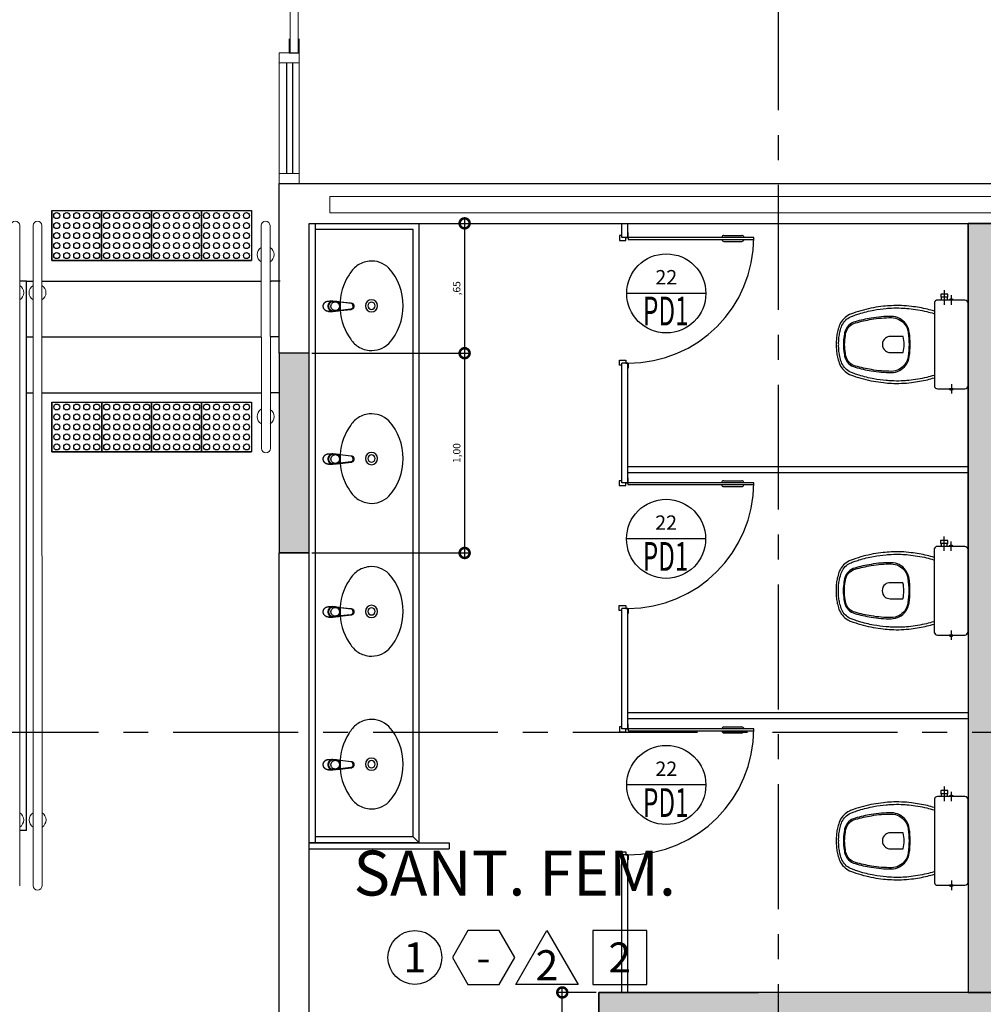
# Model space of a CAD drawing. Units: millimetres. Extents: x 3057 to 3662, y 1233 to 1493.
# Drawn here: x 3187 to 3192, y 1363 to 1368 of the extents above; entities that cross this region are included whole.
import ezdxf
from ezdxf.enums import TextEntityAlignment as Align

# ---------------------------------------------------------------- set-up
doc = ezdxf.new("R2010")
doc.units = ezdxf.units.MM
for name, pattern in [('0149-11_REF-PE$0$HIDDEN2', [4.7625, 3.175, -1.5875]), ('CONTINUO', [0]), ('LIN0', [0]), ('PL-POUSO-ARQ-EIXO$0$CENTER', [2, 1.25, -0.25, 0.25, -0.25])]:
    doc.linetypes.add(name, pattern=pattern)
for name, color, linetype in [('0149-11_REF-PE$0$ARQ-detalhe bloco', 1, 'Continuous'), ('0149-11_REF-PE$0$ARQ-divisória sanitária', 2, 'Continuous'), ('0149-11_REF-PE$0$ARQ-porta construir', 2, 'Continuous'), ('0149-11_REF-PE$0$ARQ-sanitários', 2, 'Continuous'), ('_ARQ_VISTA02', 2, 'Continuous'), ('ARQ-___-___-LIN-vistas0', 8, 'Continuous'), ('ARQ-acabamentos', 1, 'Continuous'), ('ARQ-cota 25', 1, 'Continuous'), ('ARQ-nome do ambiente', 3, 'Continuous'), ('ARQ-símbolos', 2, 'Continuous'), ('EIXO$0$A-EIXOS-PRI', 252, 'PL-POUSO-ARQ-EIXO$0$CENTER'), ('OFC-MALL-ARQ-EX-1PV$0$A_HTC_1', 252, 'Continuous'), ('PAREDE', 84, 'Continuous'), ('S-DIVC', 142, 'Continuous'), ('V02', 2, 'Continuous')]:
    doc.layers.add(name, color=color, linetype=linetype)
for name, color, linetype, lineweight in [('Alvenaria', 5, 'Continuous', 30), ('contorno parede', 7, 'Continuous', 13), ('MURO', 3, 'LIN0', 9), ('VIDRO', 140, 'Continuous', 5)]:
    doc.layers.add(name, color=color, linetype=linetype, lineweight=lineweight)
doc.styles.add('12075', font='romans.shx', dxfattribs={"height": 0.225})
doc.styles.add('6025', font='romans.shx', dxfattribs={"height": 0.0375})
doc.styles.add('6075', font='romans.shx', dxfattribs={"height": 0.1125})
doc.styles.add('8075', font='romans.shx', dxfattribs={"height": 0.15})
doc.dimstyles.new('6025', dxfattribs={"dimtxt": 0.0375, "dimasz": 0.1, "dimexe": 0.025, "dimexo": 0.0125, "dimgap": 0.0175, "dimtad": 1, "dimzin": 5, "dimtxsty": '6025', "dimblk": 'DOTSMALL', "dimcen": 0.045, "dimdle": 0.025, "dimclre": 1, "dimclrt": 2, "dimadec": 0, "dimazin": 0, "dimtfac": 1, "dimtmove": 2, "dimatfit": 3, "dimldrblk": 'DOTSMALL', "dimfxl": 0, "dimtolj": 1, "dimtzin": 0, "dimarcsym": 0})

# ---------------------------------------------------------------- blocks, each defined once
blk = doc.blocks.new('PAREDES')
at = {"layer": 'PAREDE', "linetype": 'CONTINUO'}
for p, q in [((109351.9358, -75648.5893), (109352.0858, -75648.5893)), ((109351.9358, -75649.5893), (109351.9358, -75650.2393)), ((109351.9358, -75649.5893), (109352.0858, -75649.5893)), ((109351.9358, -75650.2393), (109346.7858, -75650.2393)), ((109351.9358, -75650.2393), (109349.0358, -75650.2393)), ((109351.9358, -75650.2393), (109349.4728, -75650.2393)), ((109352.0858, -75650.4393), (109346.8858, -75650.4393))]:
    blk.add_line(p, q, dxfattribs=at)
for points in [[(109351.9358, -75644.2393, 0), (109351.9358, -75648.5893, 0)], [(109352.0858, -75644.2393, 0), (109352.0858, -75648.5893, 0)], [(109352.0858, -75649.5893, 0), (109352.0858, -75650.4393, 0)]]:
    blk.add_polyline3d(points, dxfattribs=at)
at = {"layer": 'VIDRO', "linetype": 'Continuous', "lineweight": 5}
blk.add_lwpolyline([(109347.1094, -75650.2925), (109351.832, -75650.2925), (109351.832, -75650.3734), (109347.1094, -75650.3734)], close=True, dxfattribs=at)
blk = doc.blocks.new('0149-11_REF-PE$0$Bacia caixa acop PLAN')
for points in [[(0, -0.185), (0.205, -0.185, 0.059373), (0.2098, -0.1845, 0.333509), (0.222, -0.169), (0.222, -0.1505), (0.222, -0.1195), (0.222, -0.109), (0.2248, -0.109, 0.252251), (0.2251, -0.1089, 0.160103), (0.228, -0.1, 0.160103), (0.2251, -0.0911, 0.252251), (0.2248, -0.091), (0.222, -0.091), (0.222, -0.032, 0.327853), (0.2069, -0.0153, 0.087637), (0.2038, -0.015), (0, -0.015), (-0.2038, -0.015, 0.087637), (-0.2069, -0.0153, 0.327853), (-0.222, -0.032), (-0.222, -0.091), (-0.2248, -0.091, 0.252251), (-0.2251, -0.0911, 0.160103), (-0.228, -0.1, 0.160103), (-0.2251, -0.1089, 0.252251), (-0.2248, -0.109), (-0.222, -0.109), (-0.222, -0.1195), (-0.236, -0.1195), (-0.236, -0.117), (-0.252, -0.117), (-0.252, -0.135), (-0.252, -0.153), (-0.236, -0.153), (-0.236, -0.1505), (-0.222, -0.1505), (-0.222, -0.169, 0.333509), (-0.2098, -0.1845, 0.059373), (-0.205, -0.185)], [(0, -0.306, 0.041331), (-0.0608, -0.3106, 0.129345), (-0.1036, -0.3277, 0.234638), (-0.1405, -0.4, 0.044666), (-0.1319, -0.501, 0.031515), (-0.1138, -0.5815, 0.151063), (-0.0952, -0.6143, 0.148094), (-0.0588, -0.6342, 0.031073), (-0.0451, -0.6364, 0.035055), (0, -0.6405, 0.035055), (0.0451, -0.6364, 0.031073), (0.0588, -0.6342, 0.148094), (0.0952, -0.6143, 0.151063), (0.1138, -0.5815, 0.031515), (0.1319, -0.501, 0.044666), (0.1405, -0.4, 0.234638), (0.1036, -0.3277, 0.129345), (0.0608, -0.3106, 0.041331)], [(-0.04, -0.406, 0.164444), (-0.032, -0.43, 0.245936), (0, -0.445, 0.245936), (0.032, -0.43, 0.164444), (0.04, -0.406), (0.04, -0.341, 0.108885), (-0.04, -0.341)]]:
    blk.add_lwpolyline(points, format="xyb", close=True)
for points in [[(0.222, -0.091), (0.222, -0.109)], [(0.2245, -0.108), (0.2245, -0.1), (0.2245, -0.092)], [(-0.236, -0.1195), (-0.236, -0.135), (-0.236, -0.1505)], [(-0.222, -0.1195), (-0.222, -0.1505)]]:
    blk.add_lwpolyline(points)
blk.add_lwpolyline([(-0.167, -0.185, -0.003882), (-0.1765, -0.22, 0.024258), (-0.1905, -0.3, 0.02486), (-0.1945, -0.35, 0.033324), (-0.194, -0.4, 0.02486), (-0.191, -0.44, 0.012268), (-0.184, -0.49, 0.015806), (-0.1725, -0.54, 0.026699), (-0.157, -0.59, 0.021919), (-0.1495, -0.61, 0.174675), (-0.1, -0.6585, 0.045452), (-0.07, -0.668, 0.022856), (-0.0571, -0.6712, 0.041289), (-0.0304, -0.6752, 0.052091), (-0.0228, -0.6756, 0.04333), (0, -0.676, 0.04333), (0.0228, -0.6756, 0.052091), (0.0304, -0.6752, 0.041289), (0.0571, -0.6712, 0.022856), (0.07, -0.668, 0.045452), (0.1, -0.6585, 0.174675), (0.1495, -0.61, 0.021919), (0.157, -0.59, 0.026699), (0.1725, -0.54, 0.015806), (0.184, -0.49, 0.012268), (0.191, -0.44, 0.02486), (0.194, -0.4, 0.033324), (0.1945, -0.35, 0.02486), (0.1905, -0.3, 0.024258), (0.1765, -0.22, -0.003882), (0.167, -0.185)], format="xyb")
at = {"layer": '0149-11_REF-PE$0$ARQ-detalhe bloco'}
for p, q in [((-0.1991, -0.135), (-0.2722, -0.135)), ((-0.1991, -0.1), (-0.246, -0.1)), ((0.1991, -0.1), (0.246, -0.1))]:
    blk.add_line(p, q, dxfattribs=at)
for points in [[(-0.2245, -0.108), (-0.2245, -0.1), (-0.2245, -0.092)], [(-0.222, -0.091), (-0.222, -0.109)]]:
    blk.add_lwpolyline(points, dxfattribs=at)
blk.add_lwpolyline([(0.1554, -0.1881, 0.003849), (0.1649, -0.2229, -0.027799), (0.18, -0.3134, -0.018883), (0.1825, -0.3505, -0.033646), (0.182, -0.3994, -0.016781), (0.1805, -0.4256, -0.015438), (0.1722, -0.4879, -0.023716), (0.154, -0.5615, -0.013571), (0.1457, -0.5861, -0.02186), (0.1386, -0.605, -0.173345), (0.0952, -0.6475, -0.045814), (0.067, -0.6564, -0.024058), (0.0546, -0.6594, -0.042614), (0.029, -0.6632, -0.066108), (0.0226, -0.6635, -0.047154), (0, -0.664, -0.047154), (-0.0226, -0.6635, -0.066108), (-0.029, -0.6632, -0.042614), (-0.0546, -0.6594, -0.024058), (-0.067, -0.6564, -0.045814), (-0.0952, -0.6475, -0.173345), (-0.1386, -0.605, -0.02186), (-0.1457, -0.5861, -0.013571), (-0.154, -0.5615, -0.023716), (-0.1722, -0.4879, -0.015438), (-0.1805, -0.4256, -0.016781), (-0.182, -0.3994, -0.033646), (-0.1825, -0.3505, -0.018883), (-0.18, -0.3134, -0.027799), (-0.1649, -0.2229, 0.003849), (-0.1554, -0.1881)], format="xyb", dxfattribs=at)
blk.add_lwpolyline([(0, -0.312, -0.041434), (0.06, -0.3165, -0.129651), (0.1, -0.3325, -0.234583), (0.1345, -0.4, -0.044678), (0.126, -0.5, -0.031614), (0.108, -0.58, -0.152477), (0.091, -0.61, -0.148725), (0.0575, -0.6284, -0.031624), (0.0444, -0.6305, -0.035113), (0, -0.6345, -0.035113), (-0.0444, -0.6305, -0.031624), (-0.0575, -0.6284, -0.148725), (-0.091, -0.61, -0.152477), (-0.108, -0.58, -0.031614), (-0.126, -0.5, -0.044678), (-0.1345, -0.4, -0.234583), (-0.1, -0.3325, -0.129651), (-0.06, -0.3165, -0.041434)], format="xyb", close=True, dxfattribs=at)
blk = doc.blocks.new('0149-11_REF-PE$0$PM60 PLAN')
blk.add_lwpolyline([(-0.63, 0.6335), (-0.63, 0.0035), (-0.62, 0.0035), (-0.62, 0.6335)], close=True)
for points in [[(-0.64, -0.027), (-0.64, -0.0385, 0.414214), (-0.6385, -0.04), (-0.6165, -0.04, 0.414214), (-0.615, -0.0385), (-0.615, -0.0085, 0.414214), (-0.6165, -0.007), (-0.63, -0.007), (-0.63, 0.0035, 0.414214), (-0.6315, 0.005), (-0.6535, 0.005, 0.414214), (-0.655, 0.0035), (-0.655, 0.003)], [(0.01, -0.027), (0.01, -0.0385, -0.414214), (0.0085, -0.04), (-0.0135, -0.04, -0.414214), (-0.015, -0.0385), (-0.015, -0.0085, -0.414214), (-0.0135, -0.007), (0, -0.007), (0, 0.0035, -0.414214), (0.0015, 0.005), (0.0235, 0.005, -0.414214), (0.025, 0.0035), (0.025, 0.003)]]:
    blk.add_lwpolyline(points, format="xyb")
at = {"layer": '0149-11_REF-PE$0$ARQ-detalhe bloco'}
for p, q in [((-0.64, 0.4835), (-0.64, 0.5735)), ((-0.61, 0.4835), (-0.61, 0.5735))]:
    blk.add_line(p, q, dxfattribs=at)
at = {"layer": '0149-11_REF-PE$0$ARQ-detalhe bloco', "linetype": '0149-11_REF-PE$0$HIDDEN2'}
blk.add_arc((-0.63, 0.0035), 0.63, 0, 90, dxfattribs=at)
at = {"layer": '0149-11_REF-PE$0$ARQ-detalhe bloco'}
for centre, start, end in [((-0.63, 0.5735), 90, 180), ((-0.62, 0.5735), 0, 90), ((-0.63, 0.4835), 180, 270), ((-0.62, 0.4835), 270, 0)]:
    blk.add_arc(centre, 0.01, start, end, dxfattribs=at)
blk = doc.blocks.new('0149-11_REF-PE$0$1170c_p')
for p, q in [((-26, -21.7), (-25.9, -22.8)), ((-25.9, -0.3), (-25.9, -17.2)), ((-25.9, -17.3), (-25.9, -17.3)), ((-25.9, -17.3), (-25.9, -21.9)), ((-25.9, -17.3), (-25.9, -17.3)), ((-25.9, -26.3), (-25.9, -32.3)), ((-23.6, -42.7), (-22.8, -49.5)), ((-21.8, -49.6), (-22.3, -45)), ((21.8, -49.6), (22.3, -45)), ((23.6, -42.6), (22.8, -49.5)), ((25.1, -19.9), (25, -19.8)), ((25.9, -0.3), (25.9, -17.2)), ((25.9, -17.2), (25.9, -17.2)), ((25.9, -17.3), (25.9, -17.3)), ((25.9, -17.3), (25.9, -21.9)), ((25.9, -17.3), (25.9, -17.3)), ((25.9, -22.8), (26, -21.7)), ((25.9, -32.3), (25.9, -26.3)), ((26.1, -17.2), (26.1, -17)), ((-22.8, -49.5), (-22.6, -50.8)), ((-22.6, -50.8), (-22.6, -50.8)), ((-22.6, -50.8), (-21.8, -58)), ((-21.6, -50.9), (-21.8, -49.6)), ((-21.8, -58), (-15.8, -112.6)), ((-20.8, -57.7), (-21.6, -50.9)), ((-14.8, -112.3), (-20.8, -57.7)), ((20.8, -57.7), (-20.8, -57.7)), ((14.8, -112.3), (20.8, -57.7)), ((21.8, -58), (15.8, -112.6)), ((20.8, -57.7), (21.6, -50.9)), ((21.6, -50.9), (21.8, -49.6)), ((22.6, -50.8), (21.8, -58)), ((22.8, -49.5), (22.6, -50.8)), ((22.6, -50.8), (22.6, -50.8)), ((-15.8, -112.6), (-15.4, -115.9)), ((-15.4, -115.9), (-15.4, -116.1)), ((-15.4, -116.1), (-15.3, -116.3)), ((-3.8, -121.9), (3.8, -121.9)), ((3.8, -123.1), (-3.8, -123.1)), ((-3.5, -126.2), (3.5, -126.2)), ((-3.5, -126.2), (3.5, -126.2)), ((-3.5, -126.2), (-3.5, -126.2)), ((3.5, -126.2), (3.5, -126.2)), ((15.3, -116.3), (15.4, -116.1)), ((15.8, -112.6), (15.4, -115.9)), ((15.4, -116.1), (15.4, -115.9))]:
    blk.add_line(p, q)
for points in [[(24.3, 9.3, 0), (24, 10, 0), (23.5, 11.1, 0), (23, 12.2, 0), (22.4, 13.2, 0), (21.8, 14.3, 0), (21.1, 15.3, 0), (20.4, 16.3, 0), (19.7, 17.2, 0), (18.9, 18.1, 0), (18.1, 19, 0), (17.2, 19.8, 0), (16.3, 20.6, 0), (15.4, 21.4, 0), (14.5, 22.1, 0), (13.5, 22.7, 0), (12.5, 23.3, 0), (11.4, 23.9, 0), (10.4, 24.4, 0), (9.3, 24.9, 0), (8.2, 25.3, 0), (7.1, 25.6, 0), (5.9, 25.9, 0), (4.8, 26.2, 0), (3.7, 26.4, 0), (2.5, 26.5, 0), (1.3, 26.6, 0), (0.2, 26.7, 0), (-1, 26.6, 0), (-2.1, 26.6, 0), (-3.3, 26.4, 0), (-4.5, 26.3, 0), (-5.6, 26, 0), (-6.7, 25.7, 0), (-7.8, 25.4, 0), (-8.9, 25, 0), (-10, 24.6, 0), (-11.1, 24.1, 0), (-12.1, 23.5, 0), (-13.2, 22.9, 0), (-14.1, 22.3, 0), (-15.1, 21.6, 0), (-16, 20.9, 0), (-16.9, 20.1, 0), (-17.8, 19.3, 0), (-18.7, 18.4, 0), (-19.4, 17.5, 0), (-20.2, 16.6, 0), (-20.9, 15.6, 0), (-21.6, 14.6, 0), (-22.2, 13.6, 0), (-22.8, 12.5, 0), (-23.3, 11.5, 0), (-23.8, 10.3, 0), (-24.3, 9.2, 0), (-24.7, 8, 0), (-25, 6.9, 0), (-25.3, 5.7, 0), (-25.4, 5.3, 0)], [(25.4, 5.2, 0), (24.9, 7.3, 0), (24.2, 9.4, 0), (23.3, 11.5, 0), (22.3, 13.4, 0), (21.1, 15.3, 0), (19.8, 17.1, 0), (18.3, 18.8, 0), (16.7, 20.3, 0), (14.9, 21.7, 0), (13, 23, 0), (11, 24.1, 0), (9, 25, 0), (6.8, 25.7, 0), (4.6, 26.2, 0), (2.3, 26.5, 0), (0.1, 26.6, 0), (-2.2, 26.5, 0), (-4.5, 26.2, 0), (-6.7, 25.7, 0), (-8.9, 25, 0), (-10.9, 24.1, 0), (-12.9, 23, 0), (-14.8, 21.8, 0), (-16.6, 20.4, 0), (-18.2, 18.9, 0), (-19.7, 17.2, 0), (-21.1, 15.4, 0), (-22.3, 13.5, 0), (-23.3, 11.6, 0), (-24.1, 9.5, 0), (-24.8, 7.4, 0), (-25.4, 5.3, 0)], [(-25.4, -16.8, 0), (-24.6, -13.9, 0), (-23.3, -11, 0), (-21.8, -8.3, 0), (-19.8, -5.8, 0), (-17.6, -3.6, 0), (-15.1, -1.6, 0), (-12.4, 0, 0), (-9.5, 1.3, 0), (-6.4, 2.3, 0), (-3.3, 2.9, 0), (0, 3.1, 0), (3.2, 2.9, 0), (6.3, 2.3, 0), (9.4, 1.4, 0), (12.3, 0.1, 0), (15.1, -1.6, 0), (17.6, -3.5, 0), (19.8, -5.8, 0), (21.7, -8.2, 0), (23.3, -10.9, 0), (24.5, -13.8, 0), (25.4, -16.8, 0), (25.4, -16.8, 0)], [(24.7, -18.5, 0), (24, -15.6, 0), (22.9, -12.7, 0), (21.5, -10, 0), (19.7, -7.5, 0), (17.7, -5.2, 0), (15.3, -3.2, 0), (12.7, -1.5, 0), (9.9, -0.1, 0), (6.9, 0.9, 0), (3.8, 1.5, 0), (0.7, 1.8, 0), (-2.5, 1.7, 0), (-5.6, 1.2, 0), (-8.6, 0.3, 0), (-11.5, -0.9, 0), (-14.2, -2.5, 0), (-16.7, -4.3, 0), (-18.9, -6.5, 0), (-20.8, -8.9, 0), (-22.4, -11.6, 0), (-23.6, -14.4, 0), (-24.4, -17.3, 0), (-24.6, -18.5, 0)], [(-25.9, -0.3, 0), (-25.9, -0.3, 0), (-26, -4.5, 0), (-26.1, -8.6, 0), (-26.1, -12.8, 0), (-26.1, -17, 0)], [(-26.1, -17, 0), (-26.1, -17.5, 0), (-26.1, -18.1, 0), (-26.1, -18.8, 0), (-26.1, -19.6, 0), (-26.1, -20.1, 0)], [(-26.1, -17.2, 0), (-26.1, -17.6, 0), (-26.1, -18.2, 0), (-26.1, -18.9, 0), (-26.1, -19.6, 0), (-26, -20.2, 0)], [(-25.9, -21.9, 0), (-25.7, -18.8, 0), (-25.4, -16.8, 0)], [(-25.4, -21.3, 0), (-25.9, -24.3, 0), (-25.9, -26.3, 0)], [(-25.9, -21.9, 0), (-25.9, -21.9, 0), (-25.9, -22, 0), (-25.8, -22, 0), (-25.7, -22, 0), (-25.6, -22.1, 0), (-25.6, -22.1, 0)], [(-25.9, -31, 0), (-25.9, -32.3, 0)], [(-25.9, -32.3, 0), (-25.9, -33.5, 0)], [(-25.9, -33.5, 0), (-25.9, -34.1, 0), (-25.8, -35.2, 0), (-25.6, -36.4, 0), (-25.4, -37.5, 0), (-25.1, -38.6, 0), (-24.8, -39.7, 0), (-24.4, -40.8, 0), (-24, -41.9, 0), (-23.5, -42.9, 0), (-23, -43.9, 0), (-22.4, -44.9, 0), (-21.8, -45.9, 0), (-21.1, -46.9, 0), (-20.4, -47.8, 0), (-19.6, -48.7, 0), (-18.8, -49.5, 0), (-18, -50.3, 0), (-17.1, -51.1, 0), (-16.2, -51.8, 0), (-15.3, -52.5, 0), (-14.3, -53.2, 0), (-13.3, -53.8, 0), (-12.3, -54.4, 0), (-11.2, -54.9, 0), (-10.1, -55.4, 0), (-9, -55.8, 0), (-7.9, -56.2, 0), (-6.8, -56.5, 0), (-5.6, -56.8, 0), (-4.4, -57, 0), (-3.3, -57.1, 0), (-2.1, -57.3, 0), (-0.9, -57.3, 0), (0, -57.3, 0)], [(0, -1.4, 0), (-3.2, -1.6, 0), (-6.4, -2.2, 0), (-9.4, -3.1, 0), (-12.4, -4.4, 0), (-15.1, -6.1, 0), (-17.6, -8, 0), (-19.8, -10.2, 0), (-21.7, -12.7, 0), (-23.3, -15.4, 0), (-24.5, -18.3, 0), (-25.4, -21.3, 0)], [(0, -1.4, 0), (-0.6, -1.4, 0), (-1.8, -1.4, 0), (-3, -1.5, 0), (-4.2, -1.7, 0), (-5.3, -1.9, 0), (-6.5, -2.2, 0), (-7.6, -2.5, 0), (-8.8, -2.8, 0), (-9.9, -3.2, 0), (-11, -3.7, 0), (-12, -4.2, 0), (-13.1, -4.8, 0), (-14.1, -5.4, 0), (-15, -6, 0), (-16, -6.7, 0), (-16.9, -7.4, 0), (-17.8, -8.2, 0), (-18.6, -9, 0), (-19.4, -9.8, 0), (-20.2, -10.7, 0), (-20.9, -11.6, 0), (-21.6, -12.5, 0), (-22.2, -13.5, 0), (-22.8, -14.5, 0), (-23.4, -15.5, 0), (-23.9, -16.5, 0), (-24.3, -17.6, 0), (-24.7, -18.7, 0), (-25, -19.8, 0), (-25.3, -20.9, 0), (-25.4, -21.3, 0)], [(25, -19.8, 0), (24.8, -19.1, 0), (24.4, -18, 0), (24, -16.9, 0), (23.6, -15.9, 0), (23, -14.9, 0), (22.5, -13.9, 0), (21.8, -12.9, 0), (21.2, -11.9, 0), (20.5, -11, 0), (19.7, -10.1, 0), (18.9, -9.3, 0), (18.1, -8.5, 0), (17.2, -7.7, 0), (16.3, -6.9, 0), (15.4, -6.2, 0), (14.4, -5.6, 0), (13.4, -5, 0), (12.4, -4.4, 0), (11.4, -3.9, 0), (10.3, -3.4, 0), (9.2, -3, 0), (8.1, -2.6, 0), (6.9, -2.3, 0), (5.8, -2, 0), (4.6, -1.8, 0), (3.4, -1.6, 0), (2.3, -1.5, 0), (1.1, -1.4, 0), (0, -1.4, 0)], [(25.4, -21.4, 0), (24.6, -18.4, 0), (23.4, -15.5, 0), (21.8, -12.8, 0), (19.9, -10.3, 0), (17.7, -8.1, 0), (15.2, -6.1, 0), (12.4, -4.5, 0), (9.5, -3.1, 0), (6.5, -2.2, 0), (3.3, -1.6, 0), (0.1, -1.4, 0), (0, -1.4, 0)], [(0, -57.3, 0), (0.7, -57.3, 0), (1.9, -57.3, 0), (3, -57.2, 0), (4.2, -57, 0), (5.4, -56.8, 0), (6.5, -56.5, 0), (7.7, -56.2, 0), (8.8, -55.9, 0), (9.9, -55.4, 0), (11, -55, 0), (12.1, -54.5, 0), (13.1, -53.9, 0), (14.1, -53.3, 0), (15.1, -52.7, 0), (16.1, -52, 0), (17, -51.2, 0), (17.8, -50.5, 0), (18.7, -49.7, 0), (19.5, -48.8, 0), (20.3, -47.9, 0), (21, -47, 0), (21.7, -46.1, 0), (22.3, -45.1, 0), (22.9, -44.1, 0), (23.4, -43.1, 0), (23.9, -42, 0), (24.3, -41, 0), (24.7, -39.9, 0), (25, -38.8, 0), (25.3, -37.7, 0), (25.6, -36.5, 0), (25.7, -35.4, 0), (25.9, -34.3, 0), (25.9, -33.5, 0)], [(25.4, -16.8, 0), (25.9, -19.9, 0), (25.9, -21.9, 0)], [(25.9, -26.3, 0), (25.7, -23.2, 0), (25.4, -21.4, 0)], [(25.9, -21.9, 0), (25.9, -21.9, 0), (25.9, -22, 0), (25.8, -22, 0), (25.7, -22, 0), (25.6, -22.1, 0), (25.6, -22.1, 0)], [(26.1, -17, 0), (26.1, -12.8, 0), (26.1, -8.6, 0), (26, -4.5, 0), (25.9, -0.3, 0), (25.9, -0.3, 0)], [(25.9, -31, 0), (25.9, -32.3, 0)], [(25.9, -33.5, 0), (25.9, -32.3, 0)], [(26, -20.2, 0), (26.1, -19.6, 0), (26.1, -18.9, 0), (26.1, -18.2, 0), (26.1, -17.6, 0), (26.1, -17.2, 0)], [(26.1, -20.1, 0), (26.1, -19.6, 0), (26.1, -18.8, 0), (26.1, -18.1, 0), (26.1, -17.5, 0), (26.1, -17, 0)], [(-20.8, -57.7, 0), (-20.9, -57.7, 0), (-20.9, -57.7, 0), (-21, -57.7, 0), (-21.1, -57.7, 0), (-21.1, -57.7, 0), (-21.2, -57.7, 0), (-21.2, -57.8, 0), (-21.3, -57.8, 0), (-21.4, -57.8, 0), (-21.4, -57.8, 0), (-21.5, -57.8, 0), (-21.5, -57.8, 0), (-21.6, -57.8, 0), (-21.6, -57.9, 0), (-21.6, -57.9, 0), (-21.7, -57.9, 0), (-21.7, -57.9, 0), (-21.7, -57.9, 0), (-21.8, -58, 0), (-21.8, -58, 0), (-21.8, -58, 0), (-21.8, -58, 0), (-21.8, -58, 0)], [(20.8, -57.7, 0), (20.9, -57.7, 0), (20.9, -57.7, 0), (21, -57.7, 0), (21.1, -57.7, 0), (21.1, -57.7, 0), (21.2, -57.7, 0), (21.2, -57.8, 0), (21.3, -57.8, 0), (21.4, -57.8, 0), (21.4, -57.8, 0), (21.5, -57.8, 0), (21.5, -57.8, 0), (21.6, -57.8, 0), (21.6, -57.9, 0), (21.6, -57.9, 0), (21.7, -57.9, 0), (21.7, -57.9, 0), (21.7, -57.9, 0), (21.8, -58, 0), (21.8, -58, 0), (21.8, -58, 0), (21.8, -58, 0), (21.8, -58, 0)], [(-15.4, -116.1, 0), (-15.3, -116.6, 0), (-15.2, -117.3, 0), (-15, -118, 0), (-14.7, -118.7, 0), (-14.4, -119.4, 0), (-14, -120.1, 0), (-13.6, -120.8, 0), (-13.1, -121.5, 0), (-12.6, -122.1, 0), (-12, -122.7, 0), (-11.4, -123.3, 0), (-10.7, -123.9, 0), (-9.9, -124.4, 0), (-9.1, -124.8, 0), (-8.3, -125.2, 0), (-7.5, -125.5, 0), (-6.8, -125.8, 0), (-6, -125.9, 0), (-5.2, -126.1, 0), (-4.3, -126.2, 0), (-3.5, -126.2, 0)], [(-15.3, -116.3, 0), (-15.2, -117, 0), (-15, -117.8, 0), (-14.7, -118.6, 0), (-14.4, -119.4, 0), (-14, -120.1, 0), (-13.6, -120.8, 0), (-13.5, -120.9, 0)], [(-15.1, -115.3, 0), (-14.4, -116.9, 0), (-13.4, -118.4, 0), (-12.2, -119.8, 0), (-10.8, -120.9, 0), (-9.2, -121.9, 0), (-7.5, -122.5, 0), (-5.7, -122.9, 0), (-3.8, -123.1, 0)], [(-3.8, -121.9, 0), (-4.6, -121.9, 0), (-5.4, -121.8, 0), (-6.2, -121.7, 0), (-7, -121.5, 0), (-7.8, -121.2, 0), (-8.5, -120.9, 0), (-9.2, -120.5, 0), (-9.9, -120.1, 0), (-10.6, -119.7, 0), (-11.2, -119.1, 0), (-11.8, -118.6, 0), (-12.3, -118, 0), (-12.8, -117.4, 0), (-13.2, -116.7, 0), (-13.6, -116, 0), (-14, -115.3, 0), (-14.3, -114.6, 0), (-14.5, -113.8, 0), (-14.7, -113.1, 0), (-14.8, -112.3, 0)], [(-13.5, -120.9, 0), (-13.2, -121.4, 0), (-12.7, -122, 0), (-12.5, -122.3, 0), (-12.2, -122.6, 0), (-11.9, -122.9, 0), (-11.6, -123.2, 0), (-11.2, -123.5, 0), (-10.8, -123.8, 0), (-10.3, -124.2, 0), (-9.7, -124.5, 0), (-9.1, -124.9, 0), (-8.5, -125.2, 0), (-7.7, -125.5, 0), (-7, -125.7, 0), (-6.5, -125.9, 0), (-6, -126, 0), (-5.4, -126.1, 0), (-4.8, -126.2, 0), (-4.2, -126.2, 0), (-3.5, -126.2, 0)], [(3.5, -126.2, 0), (4.3, -126.2, 0), (5.2, -126.1, 0), (6, -125.9, 0), (6.8, -125.8, 0), (7.5, -125.5, 0), (8.3, -125.2, 0), (9.1, -124.8, 0), (9.9, -124.4, 0), (10.7, -123.9, 0), (11.4, -123.3, 0), (12, -122.7, 0), (12.6, -122.1, 0), (13.1, -121.5, 0), (13.6, -120.8, 0), (14, -120.1, 0), (14.4, -119.4, 0), (14.7, -118.7, 0), (15, -118, 0), (15.2, -117.3, 0), (15.3, -116.6, 0), (15.4, -116.1, 0)], [(3.5, -126.2, 0), (4.2, -126.2, 0), (4.9, -126.1, 0), (5.6, -126.1, 0), (6.1, -125.9, 0), (6.7, -125.8, 0), (7.4, -125.6, 0), (8.3, -125.3, 0), (9, -124.9, 0), (9.8, -124.5, 0), (10.4, -124.1, 0), (10.9, -123.7, 0), (11.4, -123.4, 0), (11.8, -122.9, 0), (12.4, -122.3, 0), (12.6, -122.2, 0)], [(3.8, -121.9, 0), (4.6, -121.9, 0), (5.4, -121.8, 0), (6.2, -121.7, 0), (7, -121.5, 0), (7.8, -121.2, 0), (8.5, -120.9, 0), (9.2, -120.5, 0), (9.9, -120.1, 0), (10.6, -119.7, 0), (11.2, -119.1, 0), (11.8, -118.6, 0), (12.3, -118, 0), (12.8, -117.4, 0), (13.2, -116.7, 0), (13.6, -116, 0), (14, -115.3, 0), (14.3, -114.6, 0), (14.5, -113.8, 0), (14.7, -113.1, 0), (14.8, -112.3, 0)], [(15.1, -115.3, 0), (14.4, -116.9, 0), (13.4, -118.4, 0), (12.2, -119.8, 0), (10.7, -120.9, 0), (9.2, -121.9, 0), (7.5, -122.5, 0), (5.7, -122.9, 0), (3.8, -123.1, 0)], [(12.6, -122.2, 0), (13, -121.7, 0), (13.5, -121, 0), (14, -120.2, 0), (14.2, -119.8, 0), (14.5, -119.3, 0), (14.7, -118.7, 0), (14.9, -118.2, 0), (15.1, -117.5, 0), (15.2, -116.8, 0), (15.3, -116.3, 0)]]:
    blk.add_polyline3d(points)
blk.add_polyline3d([(21.9, -33.4, 0), (21.7, -30.5, 0), (21.1, -27.7, 0), (20.2, -25.1, 0), (18.8, -22.5, 0), (17.1, -20.2, 0), (15.1, -18.1, 0), (12.8, -16.3, 0), (10.3, -14.8, 0), (7.6, -13.6, 0), (4.8, -12.8, 0), (1.9, -12.4, 0), (-1.1, -12.3, 0), (-4, -12.6, 0), (-6.9, -13.3, 0), (-9.6, -14.4, 0), (-12.2, -15.8, 0), (-14.6, -17.6, 0), (-16.6, -19.6, 0), (-18.4, -21.9, 0), (-19.8, -24.4, 0), (-20.9, -27, 0), (-21.6, -29.8, 0), (-21.9, -32.6, 0), (-21.8, -35.5, 0), (-21.3, -38.3, 0), (-20.5, -41, 0), (-19.2, -43.6, 0), (-17.6, -46, 0), (-15.7, -48.1, 0), (-13.5, -50, 0), (-11, -51.6, 0), (-8.3, -52.9, 0), (-5.5, -53.8, 0), (-2.6, -54.3, 0), (0.3, -54.4, 0), (3.3, -54.2, 0), (6.2, -53.6, 0), (8.9, -52.6, 0), (11.6, -51.3, 0), (14, -49.6, 0), (16.1, -47.7, 0), (18, -45.5, 0), (19.5, -43, 0), (20.7, -40.4, 0), (21.5, -37.7, 0), (21.9, -34.8, 0)], close=True)
for centre, radius, start, end in [((1.9, -0.3), 27.9, 168.4544, 180.0033), ((-1.8, -0.2), 27.7, 14.794, 20.0246), ((-1.9, -0.3), 27.8, 11.3191, 14.7969), ((-1.9, -0.3), 27.9, 359.9969, 11.3462), ((90.5, -15.6), 116.6, 182.2061, 182.9999), ((1.9, -21.8), 27.8, 180.1759, 184.9097), ((1.8, -26.4), 24.2, 11.9779, 15.4211), ((-1.9, -21.8), 27.8, 355.0904, 359.8241), ((-90.5, -15.6), 116.7, 357.0074, 357.7923), ((-4.3, -111.3), 11.6, 186.3208, 199.948), ((4.3, -111.3), 11.6, 339.9849, 353.6792)]:
    blk.add_arc(centre, radius, start, end)
blk = doc.blocks.new('0149-11_REF-PE$0$Cuba oval emb PLAN com DECAMATIC')
blk.add_lwpolyline([(0.224, 0.3155, -0.14623), (0.379, 0.2705, -0.09047), (0.424, 0.2315, -0.123903), (0.4475, 0.1705, -0.21906), (0.4125, 0.0705, -0.185248), (0.224, 0, -0.185248), (0.0355, 0.0705, -0.21906), (0.0005, 0.1705, -0.123903), (0.024, 0.2315, -0.09047), (0.069, 0.2705, -0.14623)], format="xyb", close=True)
at = {"layer": '0149-11_REF-PE$0$ARQ-detalhe bloco'}
for radius in [0.0305, 0.018]:
    blk.add_circle((0.224, 0.158), radius, dxfattribs=at)
at = {"layer": '0149-11_REF-PE$0$ARQ-detalhe bloco', "xscale": 0.001, "yscale": 0.001, "zscale": 0.001}
blk.add_blockref('0149-11_REF-PE$0$1170c_p', (0.2262, 0.3732), dxfattribs=at)
blk = doc.blocks.new('Ind esquadria 8075')
at = {"ltscale": 0.5}
blk.add_line((-0.3094, 0), (0.3094, 0), dxfattribs=at)
blk.add_circle((0, 0), 0.3094, dxfattribs=at)
at = {"color": 3, "style": '12075', "width": 0.431336}
blk.add_attdef('ESQD', text='', height=0.225, dxfattribs=at).set_placement((-0.1739, 0.0252), (0.182, 0.0252), align=Align.FIT)
at = {"color": 2, "style": '8075'}
blk.add_attdef('S/N', text='', height=0.15, dxfattribs=at).set_placement((0, -0.1268), align=Align.MIDDLE_CENTER)
blk = doc.blocks.new('Ind acabamentos 8075_4')
for points in [[(13.1601, 21.7406), (13.238, 21.6056), (13.3939, 21.6056), (13.4719, 21.7406), (13.3939, 21.8756), (13.238, 21.8756)], [(13.6331, 21.8756), (13.789, 21.6056), (13.4772, 21.6056)], [(13.8629, 21.6056), (14.1329, 21.6056), (14.1329, 21.8756), (13.8629, 21.8756)]]:
    blk.add_lwpolyline(points, close=True)
blk.add_circle((12.972, 21.7406), 0.135)
at = {"color": 2, "style": '8075'}
for tag, p in [('PI', (12.972, 21.7406)), ('RO', (13.316, 21.7406)), ('TE', (13.9979, 21.7406)), ('PP', (13.6331, 21.7018))]:
    blk.add_attdef(tag, text='', height=0.15, dxfattribs=at).set_placement(p, align=Align.MIDDLE_CENTER)
at = {"layer": 'ARQ-nome do ambiente', "style": '12075'}
blk.add_attdef('AMBIENTE', text='', height=0.225, dxfattribs=at).set_placement((13.4719, 22.0505), align=Align.CENTER)
blk = doc.blocks.new('A$C4A2A349F')
at = {"layer": 'ARQ-___-___-LIN-vistas0'}
for p, q in [((0, 0), (0, 0.25)), ((0, 0.25), (0.25, 0.25)), ((0.25, 0.25), (0, 0.25)), ((0.25, 0), (0.25, 0.25)), ((0.25, 0.25), (0.25, 0)), ((0.25, 0), (0, 0))]:
    blk.add_line(p, q, dxfattribs=at)
for centre in [(0.025, 0.225), (0.075, 0.225), (0.125, 0.225), (0.175, 0.225), (0.225, 0.225), (0.025, 0.175), (0.075, 0.175), (0.125, 0.175), (0.175, 0.175), (0.225, 0.175), (0.025, 0.125), (0.075, 0.125), (0.125, 0.125), (0.175, 0.125), (0.225, 0.125), (0.025, 0.075), (0.075, 0.075), (0.125, 0.075), (0.175, 0.075), (0.225, 0.075), (0.025, 0.025), (0.075, 0.025), (0.125, 0.025), (0.175, 0.025), (0.225, 0.025)]:
    blk.add_circle(centre, 0.015, dxfattribs=at)
blk = doc.blocks.new('_DotSmall')
at = {"layer": 'contorno parede', "color": 0, "const_width": 0.5}
blk.add_lwpolyline([(-0.0625, 0, 1), (0.0625, 0, 1)], format="xyb", close=True, dxfattribs=at)
blk = doc.blocks.new('*D205')
at = {"layer": 'ARQ-cota 25', "color": 1, "lineweight": -2}
for p, q in [((3189.7939, 1362.8689), (3189.5985, 1362.8689)), ((3189.7939, 1360.8689), (3189.5985, 1360.8689))]:
    blk.add_line(p, q, dxfattribs=at)
at = {"layer": 'ARQ-cota 25', "color": 0, "lineweight": -2}
blk.add_line((3189.6235, 1360.8439), (3189.6235, 1362.8939), dxfattribs=at)
at = {"layer": 'Defpoints', "color": 0}
for p in [(3189.6235, 1362.8689), (3189.8064, 1362.8689), (3189.8064, 1360.8689)]:
    blk.add_point(p, dxfattribs=at)
at = {"layer": 'ARQ-cota 25', "color": 0, "lineweight": -2, "xscale": 0.1, "yscale": 0.1, "zscale": 0.1}
for p, rotation in [((3189.6235, 1362.8689), 90), ((3189.6235, 1360.8689), 270)]:
    blk.add_blockref('_DotSmall', p, dxfattribs=dict(at, rotation=rotation))
at = {"layer": 'ARQ-cota 25', "color": 2, "insert": (3189.5837, 1361.8689), "char_height": 0.0375, "attachment_point": 5, "rotation": 90, "style": '6025'}
blk.add_mtext('\\A1;2,00', dxfattribs=at)
blk = doc.blocks.new('*D208')
at = {"layer": 'ARQ-cota 25', "color": 1, "lineweight": -2}
for p, q in [((3188.3689, 1366.0689), (3189.1596, 1366.0689)), ((3188.3689, 1365.0689), (3189.1596, 1365.0689))]:
    blk.add_line(p, q, dxfattribs=at)
at = {"layer": 'ARQ-cota 25', "color": 0, "lineweight": -2}
blk.add_line((3189.1346, 1366.0939), (3189.1346, 1365.0439), dxfattribs=at)
at = {"layer": 'Defpoints', "color": 0}
for p in [(3188.3564, 1366.0689), (3188.3564, 1365.0689), (3189.1346, 1365.0689)]:
    blk.add_point(p, dxfattribs=at)
at = {"layer": 'ARQ-cota 25', "color": 0, "lineweight": -2, "xscale": 0.1, "yscale": 0.1, "zscale": 0.1}
for p, rotation in [((3189.1346, 1366.0689), 90), ((3189.1346, 1365.0689), 270)]:
    blk.add_blockref('_DotSmall', p, dxfattribs=dict(at, rotation=rotation))
at = {"layer": 'ARQ-cota 25', "color": 2, "insert": (3189.0948, 1365.5689), "char_height": 0.0375, "attachment_point": 5, "rotation": 90, "style": '6025'}
blk.add_mtext('\\A1;1,00', dxfattribs=at)
blk = doc.blocks.new('*D125')
at = {"layer": 'ARQ-cota 25', "color": 1, "lineweight": -2}
for p, q in [((3188.3689, 1366.7189), (3189.1596, 1366.7189)), ((3188.3689, 1366.0689), (3189.1596, 1366.0689))]:
    blk.add_line(p, q, dxfattribs=at)
at = {"layer": 'ARQ-cota 25', "color": 0, "lineweight": -2}
blk.add_line((3189.1346, 1366.7439), (3189.1346, 1366.0439), dxfattribs=at)
at = {"layer": 'Defpoints', "color": 0}
for p in [(3188.3564, 1366.7189), (3188.3564, 1366.0689), (3189.1346, 1366.0689)]:
    blk.add_point(p, dxfattribs=at)
at = {"layer": 'ARQ-cota 25', "color": 0, "lineweight": -2, "xscale": 0.1, "yscale": 0.1, "zscale": 0.1}
for p, rotation in [((3189.1346, 1366.7189), 90), ((3189.1346, 1366.0689), 270)]:
    blk.add_blockref('_DotSmall', p, dxfattribs=dict(at, rotation=rotation))
at = {"layer": 'ARQ-cota 25', "color": 2, "insert": (3189.0948, 1366.3939), "char_height": 0.0375, "attachment_point": 5, "rotation": 90, "style": '6025'}
blk.add_mtext('\\A1;,65', dxfattribs=at)

msp = doc.modelspace()

# ---------------------------------------------------------------- hatches: boundary and pattern name
at = {"layer": 'S-DIVC'}
h = msp.add_hatch(color=256, dxfattribs=at)
h.dxf.hatch_style = 1
h.paths.add_polyline_path([(3195.2564, 1367.3189), (3195.1064, 1367.3189), (3195.1064, 1366.9115), (3195.2564, 1366.9115)])
h.paths.add_polyline_path([(3195.2564, 1366.9115), (3195.1064, 1366.9115), (3195.1064, 1366.8628), (3195.2564, 1366.8628)])
h.paths.add_polyline_path([(3195.2564, 1366.8628), (3195.1064, 1366.8628), (3195.1064, 1366.8189), (3195.2564, 1366.8189)])
h.paths.add_polyline_path([(3195.2564, 1366.8189), (3195.1064, 1366.8189), (3195.1064, 1360.9189), (3195.0521, 1360.9189), (3195.0521, 1360.7189), (3195.2564, 1360.7189)])
h.paths.add_polyline_path([(3191.8064, 1362.8689), (3189.8064, 1362.8689), (3189.8064, 1360.7189), (3189.9948, 1360.7189), (3189.9948, 1360.7689), (3189.9948, 1360.9189), (3189.9564, 1360.9189), (3189.9564, 1360.9191), (3189.9564, 1362.7189), (3191.6564, 1362.7189), (3191.6564, 1360.9189), (3190.8948, 1360.9189), (3190.8948, 1360.9188), (3190.8948, 1360.7189), (3191.6564, 1360.7189), (3191.8064, 1360.7189), (3191.8064, 1361.4189), (3194.0021, 1361.4189), (3194.0021, 1360.7189), (3194.1521, 1360.7189), (3194.1521, 1361.6189), (3191.8064, 1361.6189)])
h = msp.add_hatch(color=256, dxfattribs=at)
h.dxf.hatch_style = 1
h.paths.add_polyline_path([(3188.4107, 1360.9189), (3188.3564, 1360.9189), (3188.3564, 1360.7189), (3188.4107, 1360.7189)])
h.paths.add_polyline_path([(3189.8064, 1360.8689), (3189.3107, 1360.8689), (3189.3107, 1360.7189), (3189.8064, 1360.7189)])
h.paths.add_polyline_path([(3188.3564, 1366.0689), (3188.2064, 1366.0689), (3188.2064, 1365.0689), (3188.3564, 1365.0689)])
h.paths.add_polyline_path([(3191.8064, 1366.7189), (3191.6564, 1366.7189), (3191.6564, 1362.8689), (3191.8064, 1362.8689)])

# ---------------------------------------------------------------- linework, layer by layer
at = {"layer": '0149-11_REF-PE$0$ARQ-divisória sanitária'}
for p, q in [((3189.9222, 1366.6488), (3189.9222, 1366.7189)), ((3189.9522, 1366.6488), (3189.9522, 1366.7189)), ((3189.9522, 1366.6488), (3189.9222, 1366.6488)), ((3189.9212, 1365.4208), (3189.9222, 1366.0188)), ((3189.9522, 1366.0188), (3189.9222, 1366.0188)), ((3189.9512, 1365.4208), (3189.9522, 1366.0188)), ((3191.6564, 1365.5008), (3189.9512, 1365.5008)), ((3191.6564, 1365.4708), (3189.9512, 1365.4708)), ((3189.9512, 1365.4208), (3189.9212, 1365.4208)), ((3189.9222, 1364.1881), (3189.9212, 1364.7908)), ((3189.9512, 1364.7908), (3189.9212, 1364.7908)), ((3189.9522, 1364.1881), (3189.9512, 1364.7908)), ((3191.6564, 1364.2681), (3189.9522, 1364.2681)), ((3191.6564, 1364.2381), (3189.9522, 1364.2381)), ((3189.9522, 1364.1881), (3189.9222, 1364.1881)), ((3188.9064, 1363.6186), (3188.3564, 1363.6186)), ((3188.3564, 1363.6186), (3189.0564, 1363.6186)), ((3189.0564, 1363.6186), (3189.0564, 1363.5886)), ((3188.3564, 1363.5886), (3189.0564, 1363.5886)), ((3189.9222, 1362.8689), (3189.9222, 1363.5581)), ((3189.9522, 1363.5581), (3189.9222, 1363.5581)), ((3189.9522, 1362.8689), (3189.9522, 1363.5581))]:
    msp.add_line(p, q, dxfattribs=at)
at = {"layer": '0149-11_REF-PE$0$ARQ-sanitários'}
for p, q in [((3188.9064, 1363.6186), (3188.9064, 1366.7189)), ((3188.8764, 1366.6889), (3188.3864, 1366.6889)), ((3188.8764, 1363.6486), (3188.8764, 1366.6889)), ((3188.8764, 1363.6486), (3188.3864, 1363.6486)), ((3188.8764, 1363.6486), (3188.9064, 1363.6186)), ((3188.9064, 1363.6186), (3188.3564, 1363.6186))]:
    msp.add_line(p, q, dxfattribs=at)
msp.add_lwpolyline([(3188.3864, 1366.7189), (3188.3864, 1363.6186)], dxfattribs=at)
at = {"layer": '_ARQ_VISTA02', "lineweight": 5}
for p, q in [((3188.2064, 1367.5731), (3188.2064, 1367.5231)), ((3188.3064, 1367.5731), (3188.2064, 1367.5731)), ((3188.3064, 1367.5231), (3188.3064, 1367.5731)), ((3188.2064, 1367.5231), (3188.2064, 1366.9689)), ((3188.2064, 1367.5231), (3188.3064, 1367.5231)), ((3188.3064, 1367.5231), (3188.3064, 1366.9689)), ((3188.2064, 1367.2451, 0), (3188.2064, 1366.9189)), ((3188.2064, 1366.9689), (3188.3064, 1366.9689)), ((3188.2064, 1366.9689), (3188.2064, 1366.9189)), ((3188.3064, 1366.9689), (3188.3064, 1366.9189)), ((3188.3064, 1366.9189), (3188.2064, 1366.9189)), ((3188.3064, 1366.9189), (3188.2064, 1366.9189))]:
    msp.add_line(p, q, dxfattribs=at)
msp.add_lwpolyline([(3188.3014, 1368.5491), (3188.3014, 1367.5731), (3188.2614, 1367.5731), (3188.2614, 1368.5491)], close=True, dxfattribs=at)
at = {"layer": 'Alvenaria'}
for p, q in [((3191.6553, 1364.8444), (3191.6563, 1366.7189)), ((3191.6564, 1366.7189), (3191.6564, 1362.8689)), ((3191.8064, 1362.8689), (3189.8064, 1362.8689)), ((3189.8064, 1362.8689), (3189.8064, 1360.7189))]:
    msp.add_line(p, q, dxfattribs=at)
for points in [[(3191.8064, 1366.7189), (3191.6564, 1366.7189), (3191.6564, 1362.8689), (3191.8064, 1362.8689)], [(3188.2064, 1365.0689), (3188.3564, 1365.0689), (3188.3564, 1366.0689), (3188.2064, 1366.0689)]]:
    msp.add_lwpolyline(points, close=True, dxfattribs=at)
at = {"layer": 'ARQ-___-___-LIN-vistas0'}
for p, q in [((3186.9404, 1366.4303, 0), (3186.9072, 1366.4303, 0)), ((3186.9404, 1366.4303, 0), (3186.9739, 1366.4303, 0)), ((3186.9406, 1363.6803, 0), (3186.9404, 1366.4303, 0)), ((3187.0186, 1366.4303), (3188.1159, 1366.4303, 0)), ((3188.1607, 1366.4303, 0), (3188.1661, 1366.4303, 0)), ((3188.2105, 1366.4303, 0), (3188.166, 1366.4303, 0)), ((3186.9404, 1366.1503, 0), (3186.9739, 1366.1503, 0)), ((3187.0187, 1366.1503), (3188.1163, 1366.1503, 0)), ((3188.1611, 1366.1503, 0), (3188.1661, 1366.1503, 0)), ((3188.2056, 1366.1503, 0), (3188.1611, 1366.1503, 0)), ((3186.9404, 1365.8703, 0), (3186.9739, 1365.8703, 0)), ((3187.0187, 1365.8703), (3188.1168, 1365.8703, 0)), ((3188.206, 1365.8703, 0), (3188.1615, 1365.8703, 0)), ((3188.1616, 1365.8703, 0), (3188.1661, 1365.8703, 0)), ((3186.9406, 1363.6803, 0), (3186.9071, 1363.6803, 0))]:
    msp.add_line(p, q, dxfattribs=at)
at = {"layer": 'EIXO$0$A-EIXOS-PRI', "ltscale": 0.5}
for p, q in [((3190.7041, 1410.911), (3190.7041, 1340.3523)), ((3093.6761, 1364.1687), (3233.2987, 1364.173))]:
    msp.add_line(p, q, dxfattribs=at)
at = {"layer": 'MURO', "elevation": 0}
for points in [[(3186.907, 1363.4027), (3186.9072, 1366.7079)], [(3186.974, 1363.4027), (3186.9738, 1366.7079)], [(3187.0186, 1366.7082), (3187.0188, 1363.4027)], [(3188.1155, 1366.7079), (3188.1172, 1365.5927)], [(3188.162, 1365.5927), (3188.1603, 1366.7079)]]:
    msp.add_lwpolyline(points, dxfattribs=at)
at = {"layer": 'MURO'}
for centre, radius, start, end in [((3186.8848, 1366.7079, 0), 0.0224, 360, 180), ((3186.9962, 1366.7079, 0), 0.0224, 0, 180), ((3188.1379, 1366.7079, 0), 0.0224, 0, 180), ((3188.1379, 1366.5624, 0), 0.0424, 121.8893, 238.1108), ((3188.1379, 1366.5624, 0), 0.0424, 301.8892, 58.1108), ((3186.8848, 1366.3717, 0), 0.0424, 301.8892, 58.1421), ((3186.9962, 1366.3717, 0), 0.0424, 121.8579, 238.1108), ((3186.9962, 1366.3717, 0), 0.0424, 301.8892, 58.0828), ((3188.1384, 1365.7524, 0), 0.0424, 121.8892, 239.6258), ((3188.1386, 1365.7519, 0), 0.0424, 301.8892, 58.1108), ((3188.1396, 1365.5927, 0), 0.0224, 180, 0), ((3186.8847, 1363.7328, 0), 0.0424, 301.916, 58.1108), ((3186.9964, 1363.7328, 0), 0.0424, 121.8892, 238.084), ((3186.9964, 1363.7328, 0), 0.0424, 301.8622, 58.1108), ((3186.9964, 1363.4027, 0), 0.0224, 180, 0)]:
    msp.add_arc(centre, radius, start, end, dxfattribs=at)
at = {"layer": 'OFC-MALL-ARQ-EX-1PV$0$A_HTC_1'}
for p, q in [((3188.2427, 1367.5231), (3188.2427, 1366.9689)), ((3188.2727, 1367.5231), (3188.2727, 1366.9689))]:
    msp.add_line(p, q, dxfattribs=at)
at = {"layer": 'PAREDE', "color": 1}
for p, q in [((3189.8064, 1362.8689), (3190.6064, 1362.8689)), ((3189.8064, 1360.7189), (3189.8064, 1362.8689))]:
    msp.add_line(p, q, dxfattribs=at)
at = {"layer": 'V02', "elevation": 0}
msp.add_lwpolyline([(3188.2564, 1367.6431), (3188.2564, 1367.5731), (3188.3064, 1367.5731), (3188.3064, 1367.6431)], dxfattribs=at)

# ---------------------------------------------------------------- block references
at = {"layer": '0149-11_REF-PE$0$ARQ-porta construir', "rotation": 270}
for p in [(3189.9492, 1366.0188), (3189.9482, 1364.7908), (3189.9492, 1363.5581)]:
    msp.add_blockref('0149-11_REF-PE$0$PM60 PLAN', p, dxfattribs=at)
at = {"layer": '0149-11_REF-PE$0$ARQ-sanitários', "lineweight": 0, "xscale": -1, "rotation": 90}
for p in [(3188.8264, 1366.5304), (3188.8264, 1365.7654), (3188.8264, 1365.0004), (3188.8264, 1364.2354)]:
    msp.add_blockref('0149-11_REF-PE$0$Cuba oval emb PLAN com DECAMATIC', p, dxfattribs=at)
at = {"layer": '0149-11_REF-PE$0$ARQ-sanitários', "rotation": 270}
for p in [(3191.6714, 1366.1126), (3191.6703, 1364.8798), (3191.6714, 1363.6276)]:
    msp.add_blockref('0149-11_REF-PE$0$Bacia caixa acop PLAN', p, dxfattribs=at)
at = {"layer": 'Alvenaria', "rotation": 180}
msp.add_blockref('PAREDES', (112540.2922, -74283.5205), dxfattribs=at)
at = {"layer": 'ARQ-___-___-LIN-vistas0', "extrusion": (1.67271e-09, 1.30828e-09, 1)}
for p, rotation in [((3187.3173, 1366.7826, 0), 180), ((3187.5673, 1366.7826, 0), 180), ((3187.8173, 1366.7826, 0), 180), ((3188.0673, 1366.7826, 0), 180), ((3187.3177, 1365.8246, 0), 179.9999999658141), ((3187.5677, 1365.8246, 0), 179.9999999658141), ((3187.8177, 1365.8246, 0), 179.9999999658141), ((3188.0677, 1365.8246, 0), 179.9999999658141)]:
    msp.add_blockref('A$C4A2A349F', p, dxfattribs=dict(at, rotation=rotation))
at = {"layer": 'ARQ-acabamentos'}
msp.add_blockref('Ind acabamentos 8075_4', (3175.9135, 1341.3035), dxfattribs=at).add_auto_attribs({'AMBIENTE': 'SANT. FEM.', 'PI': '1', 'RO': '-', 'PP': '2', 'TE': '2'})
at = {"layer": 'ARQ-símbolos'}
ref = msp.add_blockref('Ind esquadria 8075', (3190.1443, 1366.3681), dxfattribs=dict(at, xscale=0.6400000000000001, yscale=0.6400000000000001, zscale=0.6400000000000001, rotation=180))
ref.add_attrib('ESQD', 'PD1', dxfattribs={"layer": '0', "color": 3, "height": 0.144, "style": '12075', "width": 0.626659}).set_placement((3190.0278, 1366.208), (3190.2556, 1366.208), align=Align.FIT)
ref.add_attrib('S/N', '22', dxfattribs={"layer": '0', "color": 1, "height": 0.072, "style": '6075'}).set_placement((3190.1443, 1366.4493), align=Align.MIDDLE_CENTER)
ref = msp.add_blockref('Ind esquadria 8075', (3190.1433, 1365.1396), dxfattribs=dict(at, xscale=0.6400000000000001, yscale=0.6400000000000001, zscale=0.6400000000000001, rotation=180))
ref.add_attrib('ESQD', 'PD1', dxfattribs={"layer": '0', "color": 3, "height": 0.144, "style": '12075', "width": 0.626659}).set_placement((3190.0268, 1364.9795), (3190.2545, 1364.9795), align=Align.FIT)
ref.add_attrib('S/N', '22', dxfattribs={"layer": '0', "color": 1, "height": 0.072, "style": '6075'}).set_placement((3190.1433, 1365.2208), align=Align.MIDDLE_CENTER)
ref = msp.add_blockref('Ind esquadria 8075', (3190.1443, 1363.9075), dxfattribs=dict(at, xscale=0.6400000000000001, yscale=0.6400000000000001, zscale=0.6400000000000001, rotation=180))
ref.add_attrib('ESQD', 'PD1', dxfattribs={"layer": '0', "color": 3, "height": 0.144, "style": '12075', "width": 0.626659}).set_placement((3190.0278, 1363.7474), (3190.2556, 1363.7474), align=Align.FIT)
ref.add_attrib('S/N', '22', dxfattribs={"layer": '0', "color": 1, "height": 0.072, "style": '6075'}).set_placement((3190.1443, 1363.9886), align=Align.MIDDLE_CENTER)

# ---------------------------------------------------------------- dimensions: what is measured, and where the dimension line sits
at = {"layer": 'ARQ-cota 25'}
for base, p1, p2, picture, middle in [((3189.1346, 1366.0689), (3188.3564, 1366.7189), (3188.3564, 1366.0689), '*D125', (3189.0948, 1366.3939)), ((3189.1346, 1365.0689), (3188.3564, 1366.0689), (3188.3564, 1365.0689), '*D208', (3189.0948, 1365.5689)), ((3189.6235, 1362.8689), (3189.8064, 1360.8689), (3189.8064, 1362.8689), '*D205', (3189.5837, 1361.8689))]:
    dim = msp.add_linear_dim(base=base, p1=p1, p2=p2, angle=90, dimstyle='6025', dxfattribs=at)
    dim.commit()
    dim.dimension.update_dxf_attribs({"geometry": picture, "text_midpoint": middle})

doc.saveas('drawing.dxf')
